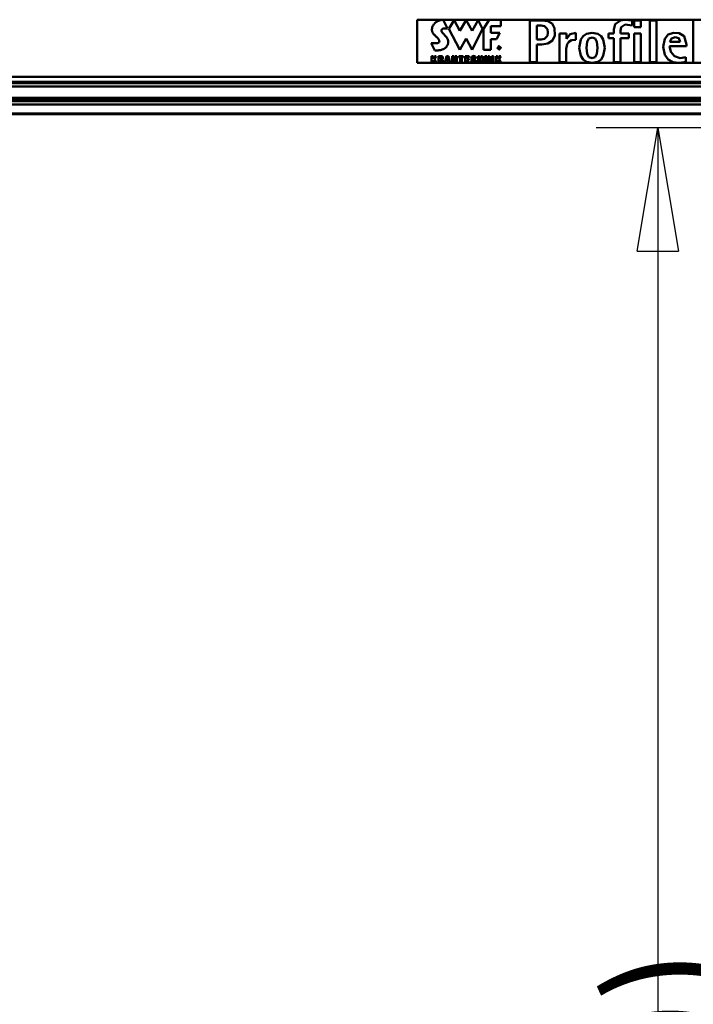
# Model space of a CAD drawing. Units: millimetres. Extents: x 59 to 11996, y 24 to 8424.
# Drawn here: x 2655 to 3048, y 1888 to 2463 of the extents above; entities that cross this region are included whole.
import ezdxf

# ---------------------------------------------------------------- set-up
doc = ezdxf.new("R2010")
doc.units = ezdxf.units.MM
doc.header["$MEASUREMENT"] = 0
doc.layers.add('(1) Shape lines', color=7, linetype='Continuous', lineweight=35)
doc.layers.add('(6) Dimensions', color=7, linetype='Continuous', lineweight=35)
doc.styles.add('Arial', font='ARIAL.TTF')
doc.dimstyles.new('Vertex Style', dxfattribs={"dimscale": 20, "dimtxt": 0.18, "dimasz": 3.6, "dimexe": 1.8, "dimexo": 0.0625, "dimgap": 1.7, "dimtad": 1, "dimdec": 1, "dimdsep": 46, "dimtxsty": 'Arial', "dimblk1": 'CLOSED', "dimblk2": 'CLOSED', "dimsah": 1, "dimcen": 0.09, "dimdle": 1.8, "dimclrd": 9, "dimclre": 9, "dimadec": 1, "dimazin": 2, "dimtfac": 0.65, "dimtdec": 4, "dimtmove": 0, "dimatfit": 3, "dimfxl": 0, "dimtolj": 1, "dimtzin": 0, "dimlwd": 25, "dimlwe": 25, "dimarcsym": 0})

# ---------------------------------------------------------------- blocks, each defined once
blk = doc.blocks.new('_Closed')
at = {"color": 0, "linetype": 'ByBlock', "lineweight": -2}
for p, q in [((-1, 0.166667), (0, 0)), ((-1, 0.166667), (-1, -0.166667)), ((0, 0), (-1, -0.166667)), ((0, 0), (-1, 0))]:
    blk.add_line(p, q, dxfattribs=at)
blk = doc.blocks.new('*D2259')
at = {"layer": '(6) Dimensions', "color": 9, "lineweight": 25}
for p, q in [((5647.76, 2407.71), (5770.67, 2407.71)), ((5734.67, 2335.71), (5734.67, 1385.12)), ((1345.43, 1313.12), (5770.67, 1313.12))]:
    blk.add_line(p, q, dxfattribs=at)
at = {"layer": 'Defpoints', "color": 0}
for p in [(5587.76, 2407.71), (1285.43, 1313.12), (5734.67, 1313.12)]:
    blk.add_point(p, dxfattribs=at)
at = {"layer": '(6) Dimensions', "color": 9, "lineweight": 25, "xscale": 72, "yscale": 72, "zscale": 72}
for p, rotation in [((5734.67, 2407.71), 90), ((5734.67, 1313.12), 270)]:
    blk.add_blockref('_Closed', p, dxfattribs=dict(at, rotation=rotation))
at = {"layer": '(6) Dimensions', "color": 0, "lineweight": 35, "insert": (5668.31, 1658.04), "char_height": 70, "attachment_point": 5, "rotation": 90, "style": 'Arial'}
blk.add_mtext('\\A1;3287', dxfattribs=at)
blk = doc.blocks.new('*D2271')
at = {"layer": '(6) Dimensions', "color": 9, "lineweight": 25}
for p, q in [((3219.19, 2399.74), (2991.35, 2399.74)), ((3027.35, 2327.74), (3027.35, 1385.12)), ((1345.43, 1313.12), (3063.35, 1313.12))]:
    blk.add_line(p, q, dxfattribs=at)
at = {"layer": 'Defpoints', "color": 0}
for p in [(3279.19, 2399.74), (1285.43, 1313.12), (3027.35, 1313.12)]:
    blk.add_point(p, dxfattribs=at)
at = {"layer": '(6) Dimensions', "color": 9, "lineweight": 25, "xscale": 72, "yscale": 72, "zscale": 72}
for p, rotation in [((3027.35, 2399.74), 90), ((3027.35, 1313.12), 270)]:
    blk.add_blockref('_Closed', p, dxfattribs=dict(at, rotation=rotation))
at = {"layer": '(6) Dimensions', "color": 0, "lineweight": 35, "insert": (2960.99, 1724.63), "char_height": 70, "attachment_point": 5, "rotation": 90, "style": 'Arial'}
blk.add_mtext('\\A1;3268', dxfattribs=at)
blk = doc.blocks.new('*D2272')
at = {"layer": '(6) Dimensions', "color": 9, "lineweight": 25}
for p, q in [((3219.19, 2241.49), (3075.3, 2241.49)), ((3111.3, 2169.49), (3111.3, 1385.12)), ((1345.43, 1313.12), (3147.3, 1313.12))]:
    blk.add_line(p, q, dxfattribs=at)
at = {"layer": 'Defpoints', "color": 0}
for p in [(3279.19, 2241.49), (1285.43, 1313.12), (3111.3, 1313.12)]:
    blk.add_point(p, dxfattribs=at)
at = {"layer": '(6) Dimensions', "color": 9, "lineweight": 25, "xscale": 72, "yscale": 72, "zscale": 72}
for p, rotation in [((3111.3, 2241.49), 90), ((3111.3, 1313.12), 270)]:
    blk.add_blockref('_Closed', p, dxfattribs=dict(at, rotation=rotation))
at = {"layer": '(6) Dimensions', "color": 0, "lineweight": 35, "insert": (3034.82, 1677.16), "char_height": 70, "attachment_point": 5, "rotation": 90, "style": 'Arial'}
blk.add_mtext('\\A1;2891(3000)', dxfattribs=at)
blk = doc.blocks.new('Crane_WorkSt_1_0fe8126c-b96a-4f25-8a3c-633ad083972a')
at = {"layer": '(1) Shape lines', "color": 7, "linetype": 'Continuous', "lineweight": 50, "ltscale": 60}
for p, q in [((4315, 2839.2), (4315, 2779.1)), ((5265, 2839.2), (4315, 2839.2)), ((4339, 2833.6), (4339.7, 2834.3)), ((4339.7, 2834.3), (4340.3, 2835)), ((4340.3, 2835), (4340.7, 2835.4)), ((4340.7, 2835.4), (4341.1, 2835.7)), ((4341.1, 2835.7), (4341.6, 2836.1)), ((4341.6, 2836.1), (4342, 2836.4)), ((4342, 2836.4), (4342.9, 2836.9)), ((4342.9, 2836.9), (4343.8, 2837.4)), ((4343.8, 2837.4), (4344.7, 2837.7)), ((4344.7, 2837.7), (4345.6, 2838.1)), ((4345.6, 2838.1), (4346.4, 2838.3)), ((4346.4, 2838.3), (4347.3, 2838.6)), ((4347.3, 2838.6), (4348.1, 2838.7)), ((4348.1, 2838.7), (4348.8, 2838.9)), ((4348.8, 2838.9), (4349.2, 2838.9)), ((4349.2, 2838.9), (4349.5, 2839)), ((4349.5, 2839), (4349.8, 2839)), ((4349.8, 2839), (4350.1, 2839)), ((4350.1, 2839), (4350.3, 2839)), ((4350.3, 2839), (4350.5, 2839.1)), ((4350.5, 2839.1), (4350.7, 2839.1)), ((4350.7, 2839.1), (4350.9, 2839.1)), ((4350.9, 2839.1), (4351, 2839.1)), ((4351, 2839.1), (4351.1, 2839.1)), ((4351.1, 2839.1), (4351.2, 2839.1)), ((4357.5, 2826.9), (4351.2, 2839.1)), ((4351.2, 2839.1), (4351.2, 2839.1)), ((4366.6, 2838.7), (4359, 2826.7)), ((4374.4, 2823.8), (4366.6, 2838.7)), ((4383.3, 2838.7), (4374.4, 2823.8)), ((4391.5, 2823.8), (4383.3, 2838.7)), ((4400.1, 2838.7), (4391.5, 2823.8)), ((4406.2, 2826.7), (4400.1, 2838.7)), ((4407.6, 2826.6), (4415.5, 2839.1)), ((4415.5, 2839.1), (4431.6, 2839.1)), ((4431.6, 2839.1), (4431.6, 2830.3)), ((4471.8, 2780.1), (4471.8, 2838.2)), ((4488.7, 2838.2), (4471.8, 2838.2)), ((4614.4, 2831.1), (4614.4, 2838.3)), ((4626.1, 2838.2), (4616.8, 2838.2)), ((4616.8, 2838.2), (4616.8, 2828.9)), ((4626.1, 2828.9), (4626.1, 2838.2)), ((4638.6, 2838.2), (4638.6, 2780.1)), ((4647.9, 2838.2), (4638.6, 2838.2)), ((4647.9, 2780.1), (4647.9, 2838.2)), ((4699.3, 2838.2), (4699.3, 2780.1)), ((4335.6, 2825.3), (4335.7, 2826.2)), ((4335.7, 2824.4), (4335.6, 2825.3)), ((4335.7, 2826.2), (4335.8, 2827.1)), ((4335.9, 2823.5), (4335.7, 2824.4)), ((4335.8, 2827.1), (4336, 2827.9)), ((4336.1, 2822.7), (4335.9, 2823.5)), ((4336, 2827.9), (4336.2, 2828.8)), ((4336.4, 2821.8), (4336.1, 2822.7)), ((4336.2, 2828.8), (4336.5, 2829.6)), ((4336.8, 2821.2), (4336.4, 2821.8)), ((4336.5, 2829.6), (4336.9, 2830.5)), ((4337.1, 2820.5), (4336.8, 2821.2)), ((4336.9, 2830.5), (4337.4, 2831.3)), ((4337.4, 2831.3), (4337.9, 2832.1)), ((4337.9, 2832.1), (4338.4, 2832.9)), ((4338.4, 2832.9), (4339, 2833.6)), ((4348.9, 2825), (4348.8, 2824.7)), ((4348.8, 2824.7), (4348.8, 2824.4)), ((4348.8, 2824.4), (4348.8, 2824.1)), ((4348.8, 2824.1), (4348.8, 2823.7)), ((4348.8, 2823.7), (4348.9, 2823.4)), ((4349, 2825.3), (4348.9, 2825)), ((4348.9, 2823.4), (4349.1, 2823)), ((4349.2, 2825.6), (4349, 2825.3)), ((4349.1, 2823), (4349.2, 2822.6)), ((4349.3, 2825.8), (4349.2, 2825.6)), ((4349.2, 2822.6), (4349.4, 2822.3)), ((4349.5, 2826), (4349.3, 2825.8)), ((4349.4, 2822.3), (4349.6, 2821.9)), ((4349.7, 2826.1), (4349.5, 2826)), ((4349.6, 2821.9), (4349.9, 2821.5)), ((4349.9, 2826.3), (4349.7, 2826.1)), ((4350.1, 2826.4), (4349.9, 2826.3)), ((4349.9, 2821.5), (4350.5, 2820.8)), ((4350.4, 2826.5), (4350.1, 2826.4)), ((4350.9, 2826.7), (4350.4, 2826.5)), ((4350.5, 2820.8), (4351.1, 2820)), ((4351.4, 2826.9), (4350.9, 2826.7)), ((4352, 2827), (4351.4, 2826.9)), ((4352.6, 2827.1), (4352, 2827)), ((4353.2, 2827.1), (4352.6, 2827.1)), ((4353.8, 2827.1), (4353.2, 2827.1)), ((4354.4, 2827.1), (4353.8, 2827.1)), ((4355, 2827.1), (4354.4, 2827.1)), ((4355.6, 2827.1), (4355, 2827.1)), ((4356.1, 2827), (4355.6, 2827.1)), ((4356.6, 2827), (4356.1, 2827)), ((4357.1, 2826.9), (4356.6, 2827)), ((4357.5, 2826.9), (4357.1, 2826.9)), ((4359, 2826.7), (4374.5, 2797.5)), ((4391.6, 2797.5), (4406.2, 2826.7)), ((4407.6, 2797.5), (4407.6, 2826.6)), ((4417.5, 2830.3), (4417.5, 2820.7)), ((4431.6, 2830.3), (4417.5, 2830.3)), ((4417.5, 2820.7), (4430.1, 2820.7)), ((4430.1, 2820.7), (4425.3, 2812.1)), ((4481.6, 2811.8), (4481.6, 2831.2)), ((4487.6, 2831.2), (4481.6, 2831.2)), ((4535.8, 2811.3), (4535.8, 2821.1)), ((4588.6, 2825.6), (4588.6, 2820.2)), ((4588.6, 2825.6), (4588.6, 2825.6)), ((4597.9, 2820.2), (4597.9, 2823.6)), ((4616.8, 2828.9), (4626.1, 2828.9)), ((4337.5, 2819.9), (4337.1, 2820.5)), ((4338, 2819.3), (4337.5, 2819.9)), ((4338.5, 2818.7), (4338, 2819.3)), ((4339, 2818.1), (4338.5, 2818.7)), ((4339.6, 2817.5), (4339, 2818.1)), ((4340.1, 2817), (4339.6, 2817.5)), ((4341.2, 2815.9), (4340.1, 2817)), ((4341.8, 2815.3), (4341.2, 2815.9)), ((4342.3, 2814.8), (4341.8, 2815.3)), ((4342.8, 2814.4), (4342.3, 2814.8)), ((4343.3, 2813.9), (4342.8, 2814.4)), ((4343.7, 2813.5), (4343.3, 2813.9)), ((4344.1, 2813), (4343.7, 2813.5)), ((4344.5, 2812.6), (4344.1, 2813)), ((4344.3, 2806.8), (4344.6, 2807)), ((4344.8, 2812.1), (4344.5, 2812.6)), ((4344.6, 2807), (4344.9, 2807.1)), ((4345.1, 2811.5), (4344.8, 2812.1)), ((4344.9, 2807.1), (4345.1, 2807.3)), ((4345.4, 2811), (4345.1, 2811.5)), ((4345.1, 2807.3), (4345.3, 2807.4)), ((4345.3, 2807.4), (4345.5, 2807.6)), ((4345.5, 2810.7), (4345.4, 2811)), ((4345.6, 2810.5), (4345.5, 2810.7)), ((4345.5, 2807.6), (4345.6, 2807.8)), ((4345.7, 2810.2), (4345.6, 2810.5)), ((4345.6, 2807.8), (4345.8, 2808)), ((4345.8, 2809.9), (4345.7, 2810.2)), ((4345.9, 2809.7), (4345.8, 2809.9)), ((4345.8, 2808.2), (4345.9, 2808.4)), ((4345.8, 2808), (4345.8, 2808.2)), ((4345.9, 2809.4), (4345.9, 2809.7)), ((4346, 2809.2), (4345.9, 2809.4)), ((4345.9, 2808.7), (4346, 2808.9)), ((4345.9, 2808.4), (4345.9, 2808.7)), ((4346, 2808.9), (4346, 2809.2)), ((4351.1, 2820), (4351.8, 2819.2)), ((4351.8, 2819.2), (4352.5, 2818.4)), ((4352.5, 2818.4), (4354, 2816.9)), ((4354, 2816.9), (4354.7, 2816.2)), ((4354.7, 2816.2), (4355.3, 2815.5)), ((4355.3, 2815.5), (4355.6, 2815.2)), ((4355.6, 2815.2), (4355.9, 2814.9)), ((4355.9, 2814.9), (4356.2, 2814.6)), ((4356.2, 2814.6), (4356.4, 2814.3)), ((4356.4, 2814.3), (4356.7, 2813.8)), ((4356.7, 2813.8), (4357, 2813.3)), ((4357, 2813.3), (4357.3, 2812.7)), ((4357.3, 2812.7), (4357.7, 2812)), ((4357.7, 2812), (4357.9, 2811.3)), ((4357.9, 2811.3), (4358.2, 2810.4)), ((4358.2, 2810.4), (4358.3, 2809.6)), ((4358.3, 2807.1), (4358.2, 2806.6)), ((4358.3, 2809.6), (4358.4, 2808.6)), ((4358.4, 2807.6), (4358.3, 2807.1)), ((4358.4, 2808.6), (4358.4, 2807.6)), ((4374.5, 2797.5), (4383.2, 2812.9)), ((4383.2, 2812.9), (4391.6, 2797.5)), ((4417.5, 2812.1), (4417.5, 2797.5)), ((4425.3, 2812.1), (4417.5, 2812.1)), ((4487.6, 2811.8), (4481.6, 2811.8)), ((4522.7, 2820.2), (4513.3, 2820.2)), ((4513.3, 2780.1), (4513.3, 2820.2)), ((4522.7, 2812.8), (4522.7, 2820.2)), ((4522.8, 2812.8), (4522.7, 2812.8)), ((4581.3, 2820.2), (4588.6, 2820.2)), ((4581.3, 2813.7), (4581.3, 2820.2)), ((4581.3, 2813.7), (4588.6, 2813.7)), ((4588.6, 2780.1), (4588.6, 2813.7)), ((4609.7, 2820.2), (4597.9, 2820.2)), ((4597.9, 2780.1), (4597.9, 2813.7)), ((4597.9, 2813.7), (4609.7, 2813.7)), ((4609.7, 2813.7), (4609.7, 2820.2)), ((4616.8, 2820.2), (4616.8, 2780.1)), ((4626.1, 2820.2), (4616.8, 2820.2)), ((4626.1, 2780.1), (4626.1, 2820.2)), ((4681.1, 2808.2), (4666.5, 2808.2)), ((4339.6, 2796.4), (4334.4, 2806.5)), ((4334.4, 2806.5), (4334.4, 2806.5)), ((4334.4, 2806.5), (4334.4, 2806.5)), ((4334.4, 2806.5), (4334.5, 2806.5)), ((4334.5, 2806.5), (4334.6, 2806.5)), ((4334.6, 2806.5), (4334.8, 2806.5)), ((4334.8, 2806.5), (4334.9, 2806.5)), ((4334.9, 2806.5), (4335.1, 2806.5)), ((4335.1, 2806.5), (4335.3, 2806.5)), ((4335.3, 2806.5), (4335.6, 2806.5)), ((4335.6, 2806.5), (4335.8, 2806.4)), ((4335.8, 2806.4), (4336.4, 2806.4)), ((4336.4, 2806.4), (4337, 2806.4)), ((4337, 2806.4), (4337.6, 2806.4)), ((4337.6, 2806.4), (4338.9, 2806.4)), ((4338.9, 2806.4), (4339.6, 2806.4)), ((4339.6, 2806.4), (4340.2, 2806.4)), ((4339.7, 2796.4), (4339.6, 2796.4)), ((4339.6, 2796.4), (4339.6, 2796.4)), ((4339.9, 2796.4), (4339.7, 2796.4)), ((4340, 2796.4), (4339.9, 2796.4)), ((4340.3, 2796.4), (4340, 2796.4)), ((4340.2, 2806.4), (4340.8, 2806.4)), ((4340.6, 2796.4), (4340.3, 2796.4)), ((4340.9, 2796.4), (4340.6, 2796.4)), ((4340.8, 2806.4), (4341.4, 2806.4)), ((4341.3, 2796.4), (4340.9, 2796.4)), ((4341.7, 2796.4), (4341.3, 2796.4)), ((4341.4, 2806.4), (4341.7, 2806.4)), ((4341.7, 2806.4), (4341.9, 2806.5)), ((4342.1, 2796.4), (4341.7, 2796.4)), ((4341.9, 2806.5), (4342.1, 2806.5)), ((4342.1, 2806.5), (4342.3, 2806.5)), ((4343, 2796.4), (4342.1, 2796.4)), ((4342.3, 2806.5), (4342.8, 2806.5)), ((4342.8, 2806.5), (4343.3, 2806.6)), ((4344.1, 2796.5), (4343, 2796.4)), ((4343.3, 2806.6), (4343.7, 2806.6)), ((4343.7, 2806.6), (4344, 2806.7)), ((4344, 2806.7), (4344.3, 2806.8)), ((4345.2, 2796.6), (4344.1, 2796.5)), ((4346.4, 2796.8), (4345.2, 2796.6)), ((4347.6, 2797), (4346.4, 2796.8)), ((4348.8, 2797.3), (4347.6, 2797)), ((4350, 2797.6), (4348.8, 2797.3)), ((4351.2, 2798), (4350, 2797.6)), ((4351.7, 2798.3), (4351.2, 2798)), ((4352.3, 2798.5), (4351.7, 2798.3)), ((4352.8, 2798.8), (4352.3, 2798.5)), ((4353.3, 2799.1), (4352.8, 2798.8)), ((4353.7, 2799.5), (4353.3, 2799.1)), ((4354.1, 2799.8), (4353.7, 2799.5)), ((4354.8, 2800.4), (4354.1, 2799.8)), ((4355.3, 2801), (4354.8, 2800.4)), ((4355.8, 2801.6), (4355.3, 2801)), ((4356.2, 2802.1), (4355.8, 2801.6)), ((4356.6, 2802.7), (4356.2, 2802.1)), ((4357, 2803.3), (4356.6, 2802.7)), ((4357.3, 2803.9), (4357, 2803.3)), ((4357.6, 2804.4), (4357.3, 2803.9)), ((4357.8, 2805), (4357.6, 2804.4)), ((4358, 2805.5), (4357.8, 2805)), ((4358.1, 2806.1), (4358, 2805.5)), ((4358.2, 2806.6), (4358.1, 2806.1)), ((4417.5, 2797.5), (4407.6, 2797.5)), ((4428.2, 2798.6), (4428.2, 2801.4)), ((4429.3, 2801.4), (4428.2, 2801.4)), ((4428.5, 2798.6), (4428.2, 2798.6)), ((4428.5, 2800.1), (4428.5, 2801.1)), ((4429.2, 2801.1), (4428.5, 2801.1)), ((4429.2, 2800.1), (4428.5, 2800.1)), ((4429.1, 2799.9), (4428.5, 2799.9)), ((4428.5, 2798.6), (4428.5, 2799.9)), ((4429.9, 2798.6), (4429.1, 2799.9)), ((4429.3, 2801.1), (4429.2, 2801.1)), ((4429.2, 2800.1), (4429.3, 2800.1)), ((4429.3, 2801.4), (4429.4, 2801.4)), ((4429.4, 2801.1), (4429.3, 2801.1)), ((4429.3, 2801.1), (4429.3, 2801.1)), ((4429.3, 2800.1), (4429.4, 2800.2)), ((4429.3, 2800.1), (4429.3, 2800.1)), ((4429.4, 2801.4), (4429.5, 2801.4)), ((4429.4, 2801.1), (4429.4, 2801.1)), ((4429.5, 2801.1), (4429.4, 2801.1)), ((4429.4, 2800.2), (4429.5, 2800.2)), ((4429.4, 2800.2), (4429.4, 2800.2)), ((4429.5, 2801.4), (4429.6, 2801.4)), ((4429.5, 2801.1), (4429.5, 2801.1)), ((4429.6, 2801.1), (4429.5, 2801.1)), ((4429.5, 2800.2), (4429.6, 2800.2)), ((4429.6, 2799.9), (4429.5, 2799.9)), ((4429.5, 2799.9), (4429.5, 2799.9)), ((4429.5, 2799.9), (4429.5, 2799.8)), ((4429.5, 2799.8), (4430.3, 2798.6)), ((4429.6, 2801.4), (4429.7, 2801.4)), ((4429.6, 2801), (4429.6, 2801.1)), ((4429.7, 2801), (4429.6, 2801)), ((4429.6, 2800.2), (4429.7, 2800.2)), ((4429.6, 2800.2), (4429.6, 2800.2)), ((4429.7, 2799.9), (4429.6, 2799.9)), ((4429.7, 2801.4), (4429.8, 2801.3)), ((4429.7, 2801), (4429.7, 2801)), ((4429.8, 2800.9), (4429.7, 2801)), ((4429.7, 2800.3), (4429.8, 2800.4)), ((4429.7, 2800.3), (4429.7, 2800.3)), ((4429.7, 2800.2), (4429.7, 2800.3)), ((4429.8, 2800), (4429.7, 2799.9)), ((4429.7, 2799.9), (4429.7, 2799.9)), ((4429.8, 2801.3), (4429.8, 2801.3)), ((4429.8, 2801.3), (4429.9, 2801.3)), ((4429.8, 2800.9), (4429.8, 2800.9)), ((4429.8, 2800.8), (4429.8, 2800.9)), ((4429.8, 2800.9), (4429.8, 2800.9)), ((4429.8, 2800.8), (4429.8, 2800.8)), ((4429.8, 2800.8), (4429.8, 2800.8)), ((4429.8, 2800.7), (4429.8, 2800.8)), ((4429.9, 2800.7), (4429.8, 2800.7)), ((4429.8, 2800.5), (4429.9, 2800.6)), ((4429.8, 2800.5), (4429.8, 2800.5)), ((4429.8, 2800.5), (4429.8, 2800.5)), ((4429.8, 2800.4), (4429.8, 2800.5)), ((4429.8, 2800.4), (4429.8, 2800.4)), ((4429.8, 2800.4), (4429.8, 2800.4)), ((4429.8, 2800.4), (4429.8, 2800.4)), ((4429.9, 2800), (4429.8, 2800)), ((4429.9, 2801.3), (4430, 2801.2)), ((4429.9, 2800.7), (4429.9, 2800.7)), ((4429.9, 2800.6), (4429.9, 2800.7)), ((4429.9, 2800.6), (4429.9, 2800.6)), ((4429.9, 2800.6), (4429.9, 2800.6)), ((4430, 2800.1), (4429.9, 2800)), ((4429.9, 2800), (4429.9, 2800)), ((4430.3, 2798.6), (4429.9, 2798.6)), ((4430, 2801.2), (4430, 2801.2)), ((4430, 2801.2), (4430.1, 2801.1)), ((4430, 2800.2), (4430, 2800.1)), ((4430.1, 2800.2), (4430, 2800.2)), ((4430, 2800.1), (4430, 2800.1)), ((4430.1, 2801.1), (4430.1, 2801)), ((4430.1, 2801), (4430.1, 2800.9)), ((4430.1, 2801), (4430.1, 2801)), ((4430.1, 2800.9), (4430.2, 2800.8)), ((4430.2, 2800.5), (4430.1, 2800.4)), ((4430.1, 2800.4), (4430.1, 2800.3)), ((4430.1, 2800.3), (4430.1, 2800.2)), ((4430.2, 2800.8), (4430.2, 2800.7)), ((4430.2, 2800.7), (4430.2, 2800.6)), ((4430.2, 2800.6), (4430.2, 2800.6)), ((4430.2, 2800.6), (4430.2, 2800.5)), ((4488.7, 2804.8), (4481.6, 2804.8)), ((4481.6, 2780.1), (4481.6, 2804.8)), ((4522.6, 2780.1), (4522.6, 2798.5)), ((4690, 2802.6), (4666.2, 2802.6)), ((4690, 2804.8), (4690, 2802.6)), ((4335.2, 2779.3), (4335.2, 2788.6)), ((4335.2, 2788.6), (4337.3, 2788.6)), ((4337.3, 2788.6), (4337.3, 2784.9)), ((4337.3, 2784.9), (4339.4, 2788.6)), ((4337.9, 2782.8), (4337.3, 2781.9)), ((4337.3, 2781.9), (4337.3, 2779.3)), ((4339.6, 2779.3), (4337.9, 2782.8)), ((4341.7, 2788.6), (4339.3, 2784.6)), ((4339.3, 2784.6), (4342, 2779.3)), ((4339.4, 2788.6), (4341.7, 2788.6)), ((4344.7, 2779.3), (4344.7, 2788.6)), ((4344.7, 2788.6), (4348.4, 2788.6)), ((4346.9, 2787.1), (4346.9, 2784.7)), ((4347.6, 2787.1), (4346.9, 2787.1)), ((4347.6, 2784.7), (4346.9, 2784.7)), ((4347.7, 2783.2), (4346.9, 2783.2)), ((4346.9, 2783.2), (4346.9, 2779.3)), ((4347.7, 2787.1), (4347.6, 2787.1)), ((4347.6, 2784.7), (4347.7, 2784.7)), ((4347.9, 2787), (4347.7, 2787.1)), ((4347.7, 2784.7), (4347.8, 2784.7)), ((4347.7, 2784.7), (4347.7, 2784.7)), ((4347.9, 2783.2), (4347.7, 2783.2)), ((4347.8, 2784.7), (4347.9, 2784.7)), ((4348, 2787), (4347.9, 2787)), ((4347.9, 2784.7), (4348, 2784.8)), ((4348, 2783.1), (4347.9, 2783.2)), ((4348.1, 2787), (4348, 2787)), ((4348, 2784.8), (4348.1, 2784.8)), ((4348.1, 2783.1), (4348, 2783.1)), ((4348.2, 2786.9), (4348.1, 2787)), ((4348.1, 2784.8), (4348.2, 2784.9)), ((4348.2, 2783.1), (4348.1, 2783.1)), ((4348.3, 2786.9), (4348.2, 2786.9)), ((4348.2, 2784.9), (4348.3, 2784.9)), ((4348.2, 2783), (4348.2, 2783.1)), ((4348.3, 2783), (4348.2, 2783)), ((4348.4, 2786.8), (4348.3, 2786.9)), ((4348.3, 2784.9), (4348.4, 2785)), ((4348.4, 2782.9), (4348.3, 2783)), ((4348.4, 2788.6), (4348.5, 2788.6)), ((4348.4, 2786.7), (4348.4, 2786.8)), ((4348.5, 2786.7), (4348.4, 2786.7)), ((4348.4, 2785), (4348.5, 2785.1)), ((4348.4, 2782.8), (4348.4, 2782.9)), ((4348.5, 2782.7), (4348.4, 2782.8)), ((4348.5, 2788.6), (4348.7, 2788.6)), ((4348.6, 2786.6), (4348.5, 2786.7)), ((4348.5, 2785.2), (4348.6, 2785.3)), ((4348.5, 2785.1), (4348.5, 2785.2)), ((4348.5, 2782.5), (4348.5, 2782.7)), ((4348.6, 2782.4), (4348.5, 2782.5)), ((4348.6, 2786.5), (4348.6, 2786.6)), ((4348.6, 2786.4), (4348.6, 2786.5)), ((4348.7, 2786.3), (4348.6, 2786.4)), ((4348.6, 2785.5), (4348.7, 2785.6)), ((4348.6, 2785.4), (4348.6, 2785.5)), ((4348.6, 2785.3), (4348.6, 2785.4)), ((4348.6, 2782.2), (4348.6, 2782.4)), ((4348.6, 2782), (4348.6, 2782.2)), ((4348.6, 2781.8), (4348.6, 2782)), ((4348.6, 2781.5), (4348.6, 2781.8)), ((4348.6, 2781.2), (4348.6, 2781.5)), ((4348.6, 2781), (4348.6, 2781.2)), ((4348.6, 2780.9), (4348.6, 2781)), ((4348.6, 2780.7), (4348.6, 2780.9)), ((4348.6, 2780.5), (4348.6, 2780.7)), ((4348.7, 2780.4), (4348.6, 2780.5)), ((4348.7, 2788.6), (4349, 2788.5)), ((4348.7, 2786.1), (4348.7, 2786.3)), ((4348.7, 2786), (4348.7, 2786.1)), ((4348.7, 2785.9), (4348.7, 2786)), ((4348.7, 2785.8), (4348.7, 2785.9)), ((4348.7, 2785.7), (4348.7, 2785.8)), ((4348.7, 2785.6), (4348.7, 2785.7)), ((4348.7, 2780.2), (4348.7, 2780.4)), ((4348.7, 2780.1), (4348.7, 2780.2)), ((4348.7, 2780), (4348.7, 2780.1)), ((4348.7, 2779.9), (4348.7, 2780)), ((4348.7, 2779.8), (4348.7, 2779.9)), ((4348.8, 2779.6), (4348.7, 2779.8)), ((4348.8, 2779.5), (4348.8, 2779.6)), ((4349, 2788.5), (4349.3, 2788.5)), ((4349.3, 2788.5), (4349.5, 2788.4)), ((4349.5, 2784), (4349.3, 2783.9)), ((4349.3, 2783.9), (4349.4, 2783.9)), ((4349.4, 2783.9), (4349.6, 2783.9)), ((4349.5, 2788.4), (4349.8, 2788.3)), ((4349.7, 2784), (4349.5, 2784)), ((4349.6, 2783.9), (4349.7, 2783.8)), ((4349.8, 2784.1), (4349.7, 2784)), ((4349.7, 2783.8), (4349.8, 2783.8)), ((4349.8, 2788.3), (4350, 2788.2)), ((4350, 2784.2), (4349.8, 2784.1)), ((4349.8, 2783.8), (4349.9, 2783.8)), ((4349.9, 2783.8), (4350, 2783.7)), ((4350, 2788.2), (4350.2, 2788)), ((4350.1, 2784.3), (4350, 2784.2)), ((4350, 2783.7), (4350, 2783.7)), ((4350, 2783.7), (4350.1, 2783.6)), ((4350.2, 2784.4), (4350.1, 2784.3)), ((4350.1, 2783.6), (4350.2, 2783.6)), ((4350.2, 2788), (4350.3, 2787.9)), ((4350.4, 2784.5), (4350.2, 2784.4)), ((4350.2, 2783.6), (4350.3, 2783.5)), ((4350.3, 2787.9), (4350.4, 2787.7)), ((4350.3, 2783.5), (4350.3, 2783.5)), ((4350.3, 2783.5), (4350.4, 2783.4)), ((4350.4, 2787.7), (4350.6, 2787.5)), ((4350.5, 2784.6), (4350.4, 2784.5)), ((4350.4, 2783.4), (4350.4, 2783.3)), ((4350.4, 2783.3), (4350.5, 2783.3)), ((4350.6, 2784.8), (4350.5, 2784.6)), ((4350.5, 2783.3), (4350.5, 2783.2)), ((4350.5, 2783.2), (4350.6, 2783.1)), ((4350.6, 2787.5), (4350.7, 2787.3)), ((4350.7, 2785.1), (4350.6, 2784.9)), ((4350.6, 2784.9), (4350.6, 2784.8)), ((4350.6, 2783.1), (4350.6, 2783.1)), ((4350.6, 2783.1), (4350.6, 2783)), ((4350.6, 2783), (4350.7, 2782.8)), ((4350.7, 2787.3), (4350.7, 2787.1)), ((4350.7, 2787.1), (4350.8, 2786.9)), ((4350.8, 2785.3), (4350.7, 2785.1)), ((4350.7, 2782.8), (4350.7, 2782.6)), ((4350.7, 2782.6), (4350.7, 2782.5)), ((4350.7, 2782.5), (4350.8, 2782.3)), ((4350.8, 2786.9), (4350.8, 2786.6)), ((4350.8, 2786.6), (4350.9, 2786.4)), ((4350.9, 2785.9), (4350.8, 2785.7)), ((4350.8, 2785.7), (4350.8, 2785.5)), ((4350.8, 2785.5), (4350.8, 2785.3)), ((4350.8, 2782.3), (4350.8, 2782)), ((4350.8, 2782), (4350.8, 2781.8)), ((4350.8, 2781.8), (4350.8, 2781.6)), ((4350.8, 2781.6), (4350.8, 2781.4)), ((4350.8, 2781.4), (4350.8, 2781.3)), ((4350.8, 2781.3), (4350.8, 2781.1)), ((4350.8, 2781.1), (4350.8, 2781)), ((4350.8, 2781), (4350.8, 2780.9)), ((4350.8, 2780.9), (4350.8, 2780.7)), ((4350.8, 2780.7), (4350.8, 2780.6)), ((4350.8, 2780.6), (4350.8, 2780.5)), ((4350.8, 2780.5), (4350.8, 2780.4)), ((4350.8, 2780.4), (4350.8, 2780.3)), ((4350.8, 2780.3), (4350.9, 2780.2)), ((4350.9, 2786.4), (4350.9, 2786.2)), ((4350.9, 2786.2), (4350.9, 2785.9)), ((4350.9, 2780.2), (4350.9, 2780.1)), ((4350.9, 2780.1), (4350.9, 2780.1)), ((4350.9, 2780.1), (4350.9, 2780)), ((4350.9, 2780), (4350.9, 2779.9)), ((4350.9, 2779.9), (4350.9, 2779.9)), ((4350.9, 2779.9), (4350.9, 2779.8)), ((4350.9, 2779.8), (4351, 2779.7)), ((4351, 2779.7), (4351, 2779.6)), ((4351, 2779.6), (4351, 2779.5)), ((4351, 2779.5), (4351.1, 2779.5)), ((4351.1, 2779.5), (4351.1, 2779.4)), ((4353.7, 2779.3), (4356, 2788.6)), ((4356.2, 2781.1), (4355.9, 2779.3)), ((4356, 2788.6), (4358.7, 2788.6)), ((4358.4, 2781.1), (4356.2, 2781.1)), ((4357.3, 2786.9), (4356.5, 2782.8)), ((4356.5, 2782.8), (4358.1, 2782.8)), ((4358.1, 2782.8), (4357.3, 2786.9)), ((4358.8, 2779.3), (4358.4, 2781.1)), ((4358.7, 2788.6), (4361, 2779.3)), ((4363.9, 2779.3), (4363.9, 2788.6)), ((4363.9, 2788.6), (4366.4, 2788.6)), ((4367.7, 2779.3), (4365.8, 2785.7)), ((4365.8, 2785.7), (4365.8, 2779.3)), ((4366.4, 2788.6), (4368.2, 2782.6)), ((4368.2, 2788.6), (4370.2, 2788.6)), ((4368.2, 2782.6), (4368.2, 2788.6)), ((4370.2, 2788.6), (4370.2, 2779.3)), ((4373.1, 2788.6), (4379.2, 2788.6)), ((4373.1, 2786.8), (4373.1, 2788.6)), ((4375, 2786.8), (4373.1, 2786.8)), ((4375, 2779.3), (4375, 2786.8)), ((4379.2, 2786.8), (4377.2, 2786.8)), ((4377.2, 2786.8), (4377.2, 2779.3)), ((4379.2, 2788.6), (4379.2, 2786.8)), ((4382.1, 2779.3), (4382.1, 2788.6)), ((4382.1, 2788.6), (4387.4, 2788.6)), ((4387.4, 2786.8), (4384.2, 2786.8)), ((4384.2, 2786.8), (4384.2, 2785)), ((4384.2, 2785), (4387.2, 2785)), ((4387.2, 2783.2), (4384.2, 2783.2)), ((4384.2, 2783.2), (4384.2, 2781.1)), ((4384.2, 2781.1), (4387.6, 2781.1)), ((4387.2, 2785), (4387.2, 2783.2)), ((4387.4, 2788.6), (4387.4, 2786.8)), ((4387.6, 2781.1), (4387.6, 2779.3)), ((4390.5, 2785.8), (4390.6, 2786.2)), ((4390.5, 2784.9), (4390.5, 2785.8)), ((4390.5, 2784), (4390.5, 2784.9)), ((4390.5, 2783.5), (4390.5, 2784)), ((4390.5, 2783), (4390.5, 2783.5)), ((4390.5, 2782.5), (4390.5, 2783)), ((4390.6, 2782.1), (4390.5, 2782.5)), ((4390.6, 2786.2), (4390.7, 2786.6)), ((4390.6, 2781.7), (4390.6, 2782.1)), ((4390.7, 2781.3), (4390.6, 2781.7)), ((4390.7, 2786.6), (4390.8, 2786.9)), ((4390.8, 2780.9), (4390.7, 2781.3)), ((4390.8, 2786.9), (4390.9, 2787.3)), ((4390.9, 2780.6), (4390.8, 2780.9)), ((4390.9, 2787.3), (4391.1, 2787.6)), ((4391.1, 2780.2), (4390.9, 2780.6)), ((4391.1, 2787.6), (4391.3, 2787.9)), ((4391.3, 2780), (4391.1, 2780.2)), ((4391.3, 2787.9), (4391.6, 2788.1)), ((4391.6, 2779.7), (4391.3, 2780)), ((4391.6, 2788.1), (4391.9, 2788.4)), ((4391.8, 2779.5), (4391.6, 2779.7)), ((4392.2, 2779.4), (4391.8, 2779.5)), ((4391.9, 2788.4), (4392.2, 2788.5)), ((4392.2, 2788.5), (4392.7, 2788.7)), ((4392.7, 2788.7), (4392.9, 2788.7)), ((4392.8, 2785.6), (4392.7, 2785.3)), ((4392.7, 2785.3), (4392.7, 2784.9)), ((4392.7, 2784.9), (4392.7, 2784.5)), ((4392.7, 2784.5), (4392.7, 2784.1)), ((4392.7, 2784.1), (4392.7, 2783.6)), ((4392.7, 2783.6), (4392.7, 2783.1)), ((4392.7, 2783.1), (4392.7, 2782.7)), ((4392.7, 2782.7), (4392.8, 2782.4)), ((4392.9, 2786.6), (4392.8, 2786.4)), ((4392.8, 2786.4), (4392.8, 2786.2)), ((4392.8, 2786.2), (4392.8, 2785.9)), ((4392.8, 2785.9), (4392.8, 2785.6)), ((4392.8, 2782.4), (4392.8, 2782.1)), ((4392.8, 2782.1), (4392.8, 2781.8)), ((4392.8, 2781.8), (4392.8, 2781.5)), ((4392.8, 2781.5), (4392.9, 2781.3)), ((4392.9, 2788.7), (4393.1, 2788.7)), ((4393, 2786.9), (4392.9, 2786.8)), ((4392.9, 2786.8), (4392.9, 2786.6)), ((4392.9, 2781.3), (4392.9, 2781.1)), ((4392.9, 2781.1), (4393, 2781)), ((4393.1, 2787), (4393, 2786.9)), ((4393, 2781), (4393.1, 2780.9)), ((4393.1, 2788.7), (4393.4, 2788.8)), ((4393.2, 2787.1), (4393.1, 2787)), ((4393.1, 2780.9), (4393.2, 2780.8)), ((4393.3, 2787.2), (4393.2, 2787.1)), ((4393.2, 2780.8), (4393.3, 2780.7)), ((4393.4, 2787.3), (4393.3, 2787.2)), ((4393.3, 2780.7), (4393.4, 2780.7)), ((4393.4, 2788.8), (4393.7, 2788.8)), ((4393.5, 2787.3), (4393.4, 2787.3)), ((4393.4, 2780.7), (4393.6, 2780.6)), ((4393.7, 2787.3), (4393.5, 2787.3)), ((4393.6, 2780.6), (4393.7, 2780.6)), ((4393.7, 2788.8), (4394, 2788.8)), ((4393.8, 2787.3), (4393.7, 2787.3)), ((4393.7, 2780.6), (4393.9, 2780.6)), ((4393.9, 2787.3), (4393.8, 2787.3)), ((4394, 2787.3), (4393.9, 2787.3)), ((4393.9, 2780.6), (4394, 2780.7)), ((4394, 2788.8), (4394.4, 2788.7)), ((4394.1, 2787.2), (4394, 2787.3)), ((4394, 2780.7), (4394.1, 2780.7)), ((4394.2, 2787.1), (4394.1, 2787.2)), ((4394.1, 2780.7), (4394.2, 2780.8)), ((4394.3, 2787.1), (4394.2, 2787.1)), ((4394.2, 2780.8), (4394.3, 2780.9)), ((4394.3, 2787), (4394.3, 2787.1)), ((4394.4, 2786.8), (4394.3, 2787)), ((4394.3, 2780.9), (4394.4, 2781)), ((4394.4, 2788.7), (4394.7, 2788.7)), ((4394.4, 2786.7), (4394.4, 2786.8)), ((4394.5, 2786.6), (4394.4, 2786.7)), ((4394.4, 2781.1), (4394.5, 2781.3)), ((4394.4, 2781), (4394.4, 2781.1)), ((4394.5, 2786.4), (4394.5, 2786.6)), ((4394.5, 2786.2), (4394.5, 2786.4)), ((4394.5, 2786.1), (4394.5, 2786.2)), ((4394.5, 2785.8), (4394.5, 2786.1)), ((4394.6, 2785.6), (4394.5, 2785.8)), ((4394.5, 2781.4), (4394.6, 2781.6)), ((4394.5, 2781.3), (4394.5, 2781.4)), ((4394.6, 2785.4), (4394.6, 2785.6)), ((4396.6, 2785.4), (4394.6, 2785.4)), ((4394.6, 2782.5), (4394.6, 2783)), ((4396.7, 2783), (4394.6, 2783)), ((4394.6, 2782.2), (4394.6, 2782.5)), ((4394.6, 2782), (4394.6, 2782.2)), ((4394.6, 2781.8), (4394.6, 2782)), ((4394.6, 2781.6), (4394.6, 2781.8)), ((4394.7, 2788.7), (4395, 2788.6)), ((4395, 2788.6), (4395.2, 2788.5)), ((4395.4, 2779.6), (4395.1, 2779.4)), ((4395.2, 2788.5), (4395.5, 2788.4)), ((4395.7, 2779.7), (4395.4, 2779.6)), ((4395.5, 2788.4), (4395.7, 2788.2)), ((4395.7, 2788.2), (4395.9, 2788.1)), ((4395.9, 2779.9), (4395.7, 2779.7)), ((4395.9, 2788.1), (4396.1, 2787.9)), ((4396.1, 2780.2), (4395.9, 2779.9)), ((4396.1, 2787.9), (4396.2, 2787.7)), ((4396.3, 2780.4), (4396.1, 2780.2)), ((4396.2, 2787.7), (4396.3, 2787.4)), ((4396.3, 2787.4), (4396.5, 2787.1)), ((4396.4, 2780.7), (4396.3, 2780.4)), ((4396.5, 2781), (4396.4, 2780.7)), ((4396.5, 2787.1), (4396.5, 2786.8)), ((4396.5, 2786.8), (4396.6, 2786.5)), ((4396.6, 2781.3), (4396.5, 2781)), ((4396.6, 2786.5), (4396.6, 2786.2)), ((4396.6, 2786.2), (4396.6, 2785.8)), ((4396.6, 2785.4), (4396.6, 2785.8)), ((4396.7, 2781.6), (4396.6, 2781.3)), ((4396.7, 2782.6), (4396.7, 2783)), ((4396.7, 2782.6), (4396.7, 2782.3)), ((4396.7, 2782.3), (4396.7, 2781.9)), ((4396.7, 2781.9), (4396.7, 2781.6)), ((4399.8, 2788.6), (4402, 2788.6)), ((4399.8, 2779.3), (4399.8, 2788.6)), ((4402, 2788.6), (4402, 2785.1)), ((4402, 2785.1), (4403.7, 2785.1)), ((4403.7, 2783.3), (4402, 2783.3)), ((4402, 2783.3), (4402, 2779.3)), ((4403.7, 2788.6), (4405.9, 2788.6)), ((4403.7, 2785.1), (4403.7, 2788.6)), ((4403.7, 2779.3), (4403.7, 2783.3)), ((4405.9, 2788.6), (4405.9, 2779.3)), ((4409.4, 2779.3), (4409.4, 2788.6)), ((4409.4, 2788.6), (4411.9, 2788.6)), ((4413.2, 2779.3), (4411.3, 2785.7)), ((4411.3, 2785.7), (4411.3, 2779.3)), ((4411.9, 2788.6), (4413.7, 2782.6)), ((4413.7, 2788.6), (4415.7, 2788.6)), ((4413.7, 2782.6), (4413.7, 2788.6)), ((4415.7, 2788.6), (4415.7, 2779.3)), ((4419.2, 2788.6), (4421.4, 2788.6)), ((4419.2, 2779.3), (4419.2, 2788.6)), ((4421.4, 2788.6), (4421.4, 2779.3)), ((4424.9, 2779.3), (4424.9, 2788.6)), ((4424.9, 2788.6), (4427.1, 2788.6)), ((4427.1, 2788.6), (4427.1, 2784.9)), ((4427.1, 2784.9), (4429.2, 2788.6)), ((4427.7, 2782.8), (4427.1, 2781.9)), ((4427.1, 2781.9), (4427.1, 2779.3)), ((4429.4, 2779.3), (4427.7, 2782.8)), ((4431.5, 2788.6), (4429.1, 2784.6)), ((4429.1, 2784.6), (4431.8, 2779.3)), ((4429.2, 2788.6), (4431.5, 2788.6)), ((4481.6, 2780.1), (4471.8, 2780.1)), ((4522.6, 2780.1), (4513.3, 2780.1)), ((4588.6, 2780.1), (4597.9, 2780.1)), ((4616.8, 2780.1), (4626.1, 2780.1)), ((4638.6, 2780.1), (4647.9, 2780.1)), ((4688.9, 2780.8), (4688.9, 2787.2)), ((4779.3, 2779.1), (4315, 2779.1)), ((4337.3, 2779.3), (4335.2, 2779.3)), ((4342, 2779.3), (4339.6, 2779.3)), ((4346.9, 2779.3), (4344.7, 2779.3)), ((4348.9, 2779.3), (4348.8, 2779.5)), ((4351.2, 2779.3), (4348.9, 2779.3)), ((4351.1, 2779.4), (4351.2, 2779.4)), ((4351.2, 2779.4), (4351.2, 2779.3)), ((4355.9, 2779.3), (4353.7, 2779.3)), ((4361, 2779.3), (4358.8, 2779.3)), ((4365.8, 2779.3), (4363.9, 2779.3)), ((4370.2, 2779.3), (4367.7, 2779.3)), ((4377.2, 2779.3), (4375, 2779.3)), ((4387.6, 2779.3), (4382.1, 2779.3)), ((4392.6, 2779.3), (4392.2, 2779.4)), ((4393, 2779.2), (4392.6, 2779.3)), ((4393.5, 2779.2), (4393, 2779.2)), ((4394, 2779.2), (4393.5, 2779.2)), ((4394.4, 2779.2), (4394, 2779.2)), ((4394.8, 2779.3), (4394.4, 2779.2)), ((4395.1, 2779.4), (4394.8, 2779.3)), ((4402, 2779.3), (4399.8, 2779.3)), ((4405.9, 2779.3), (4403.7, 2779.3)), ((4411.3, 2779.3), (4409.4, 2779.3)), ((4415.7, 2779.3), (4413.2, 2779.3)), ((4421.4, 2779.3), (4419.2, 2779.3)), ((4427.1, 2779.3), (4424.9, 2779.3)), ((4431.8, 2779.3), (4429.4, 2779.3)), ((8750, 2759.6), (1750, 2759.6)), ((8750, 2752.8), (1750, 2752.8)), ((8656, 2750.9), (1845, 2750.9)), ((8645.8, 2746.5), (1845, 2746.5)), ((8750, 2726), (1750, 2726)), ((8656, 2730.6), (1845, 2730.6)), ((8656, 2727.9), (1845, 2727.9)), ((8750, 2721.3), (1750, 2721.3)), ((8750, 2708.8), (1750, 2708.8)), ((8750, 2707.8), (1750, 2707.8))]:
    blk.add_line(p, q, dxfattribs=at)
for points in [[(4488.7, 2838.2), (4496.7, 2837.1)], [(4496.7, 2837.1), (4502.9, 2833.7), (4506.4, 2827.5)], [(4590.6, 2833.1), (4597.9, 2838.2)], [(4597.9, 2838.3), (4603.6, 2839.1)], [(4603.6, 2839.1), (4614.4, 2838.3)], [(4487.6, 2831.2), (4492.2, 2830.3)], [(4492.2, 2830.3), (4496.3, 2826.2)], [(4496.3, 2826.2), (4497.1, 2821.5)], [(4496.3, 2816.9), (4497.1, 2821.5)], [(4506.4, 2827.5), (4506.8, 2817.4)], [(4522.8, 2812.8), (4528, 2819), (4535.8, 2821.1)], [(4550.5, 2819.5), (4558.4, 2821.1)], [(4566.3, 2819.5), (4558.4, 2821.1)], [(4588.6, 2825.6), (4590.6, 2833.1)], [(4597.9, 2823.6), (4599.1, 2828.6)], [(4599.1, 2828.6), (4604.5, 2832.4)], [(4604.5, 2832.4), (4614.4, 2831.1)], [(4659.6, 2812.7), (4664.5, 2818.4), (4671.9, 2821)], [(4671.9, 2821), (4679.8, 2820.4), (4686.6, 2816.1)], [(4487.6, 2811.8), (4492.2, 2812.7)], [(4492.2, 2812.7), (4496.3, 2816.9)], [(4496.7, 2805.9), (4503.5, 2810.1), (4506.8, 2817.4)], [(4523.7, 2805), (4526.1, 2808.5), (4530, 2810.6)], [(4530, 2810.6), (4535.8, 2811.3)], [(4540.7, 2800.1), (4542.7, 2811.5)], [(4542.7, 2811.5), (4545.9, 2816.2), (4550.5, 2819.5)], [(4550.6, 2800.1), (4551.5, 2808.6)], [(4551.5, 2808.6), (4553.9, 2812.9)], [(4553.9, 2812.9), (4558.4, 2814.5)], [(4562.9, 2812.9), (4558.4, 2814.5)], [(4565.3, 2808.6), (4562.9, 2812.9)], [(4566.1, 2800.1), (4565.3, 2808.6)], [(4574, 2811.5), (4570.9, 2816.2), (4566.3, 2819.5)], [(4576.1, 2800.1), (4574, 2811.5)], [(4659.6, 2790.4), (4657.5, 2801.6), (4659.6, 2812.7)], [(4666.5, 2808.2), (4668.9, 2813.2), (4674, 2815.1)], [(4674, 2815.1), (4679.2, 2813.3), (4681.1, 2808.2)], [(4686.6, 2816.1), (4690, 2804.8)], [(4488.7, 2804.8), (4496.7, 2805.9)], [(4522.6, 2798.5), (4523.7, 2805)], [(4540.7, 2800.1), (4542.7, 2788.8)], [(4550.6, 2800.1), (4551.5, 2791.7)], [(4566.1, 2800.1), (4565.3, 2791.7)], [(4576.1, 2800.1), (4574, 2788.8)], [(4688.9, 2787.2), (4680.9, 2785.7), (4673.1, 2788.4), (4667.8, 2794.5), (4666.2, 2802.6)], [(4542.7, 2788.8), (4545.9, 2784), (4550.5, 2780.7)], [(4550.5, 2780.7), (4558.4, 2779.2)], [(4551.5, 2791.7), (4553.9, 2787.3)], [(4553.9, 2787.3), (4558.4, 2785.7)], [(4562.9, 2787.3), (4558.4, 2785.7)], [(4566.3, 2780.7), (4558.4, 2779.2)], [(4565.3, 2791.7), (4562.9, 2787.3)], [(4574, 2788.8), (4570.9, 2784), (4566.3, 2780.7)], [(4671.1, 2780), (4664.1, 2783.9), (4659.6, 2790.4)], [(4688.9, 2780.8), (4680, 2779.2), (4671.1, 2780)]]:
    blk.add_lwpolyline(points, dxfattribs=at)
for points in [[(4429.1, 2802.5), (4431.6, 2800.1), (4429.4, 2797.6), (4426.7, 2799.7), (4428.7, 2802.4)], [(4429.1, 2802.1), (4431.3, 2800.1), (4429.3, 2797.9), (4427, 2799.7), (4428.7, 2802.1)]]:
    blk.add_lwpolyline(points, close=True, dxfattribs=at)

msp = doc.modelspace()

# ---------------------------------------------------------------- block references
at = {"color": 7, "linetype": 'ByBlock', "xscale": 0.419739210582211, "yscale": 0.419739210582211}
msp.add_blockref('Crane_WorkSt_1_0fe8126c-b96a-4f25-8a3c-633ad083972a', (1075.56, 1271.15), dxfattribs=at)

# ---------------------------------------------------------------- dimensions: what is measured, and where the dimension line sits
at = {"layer": '(6) Dimensions', "color": 7, "lineweight": 35}
for base, p1, override, picture, middle in [((5734.67, 1313.12), (5587.76, 2407.71), {"dimtxt": 3.5, "dimexo": 3, "dimgap": 1.53125, "dimdec": 0, "dimlfac": 3.002951, "dimtxsty": 'Arial', "dimcen": 0}, '*D2259', (5734.67, 1658.04)), ((3027.35, 1313.12), (3279.19, 2399.74), {"dimtxt": 3.5, "dimexo": 3, "dimgap": 1.53125, "dimdec": 0, "dimlfac": 3.007505, "dimtxsty": 'Arial', "dimcen": 0}, '*D2271', (3027.35, 1724.63)), ((3111.3, 1313.12), (3279.19, 2241.49), {"dimtxt": 3.5, "dimexo": 3, "dimgap": 1.53125, "dimdec": 0, "dimlfac": 3.114049, "dimpost": '<>(3000)', "dimtxsty": 'Arial', "dimcen": 0}, '*D2272', (3111.3, 1677.16))]:
    dim = msp.add_linear_dim(base=base, p1=p1, p2=(1285.43, 1313.12), angle=90, dimstyle='Vertex Style', override=override, dxfattribs=at)
    dim.commit()
    dim.dimension.update_dxf_attribs({"geometry": picture, "text_midpoint": middle, "dimtype": 160})

doc.saveas('drawing.dxf')
